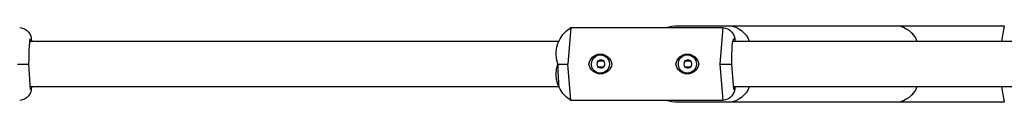
# Model space of a CAD drawing. Units: inches. Extents: x 928 to 1626, y -266 to 163.
# Drawn here: x 1301 to 1318, y 0 to 2 of the extents above; entities that cross this region are included whole.
import ezdxf

# ---------------------------------------------------------------- set-up
doc = ezdxf.new("R2010")
doc.units = ezdxf.units.IN
doc.header["$LTSCALE"] = 600
doc.header["$MEASUREMENT"] = 0
doc.layers.add('DYNAMO JAUNT JR (DWS-4031)$Make2D', color=7, linetype='Continuous', true_color=0x000000)

msp = doc.modelspace()

# ---------------------------------------------------------------- linework, layer by layer
at = {"layer": 'DYNAMO JAUNT JR (DWS-4031)$Make2D', "color": 18, "lineweight": -3, "true_color": 0x000000}
for p, q in [((1310.3462, 1.6912), (1310.2953, 1.0662)), ((1310.3462, 1.6912), (1312.9574, 1.6912)), ((1312.1839, 1.7237), (1313.0663, 1.7237)), ((1312.9574, 1.6912), (1312.9049, 1.0662)), ((1313.0663, 1.7237), (1315.9405, 1.7237)), ((1315.9405, 1.7237), (1315.9407, 1.7237)), ((1315.9407, 1.7237), (1317.7836, 1.7237)), ((1317.7836, 1.7237), (1317.7367, 1.4599)), ((1301.068, 1.4599), (1310.1411, 1.4599)), ((1313.1279, 1.4599), (1324.0572, 1.4599)), ((1300.8541, 1.0662), (1301.0526, 1.0662)), ((1301.08, 0.6287), (1301.0526, 1.0662)), ((1310.1231, 1.0662), (1310.2953, 1.0662)), ((1310.3462, 0.4412), (1310.2953, 1.0662)), ((1310.7997, 1.1221), (1310.9109, 1.1221)), ((1310.917, 1.1221), (1310.9109, 1.1221)), ((1312.291, 1.1221), (1312.4021, 1.1221)), ((1312.4084, 1.1221), (1312.4021, 1.1221)), ((1312.9049, 1.0662), (1313.1071, 1.0662)), ((1312.9049, 1.0662), (1312.9574, 0.4412)), ((1313.144, 0.6287), (1313.1071, 1.0662)), ((1310.9109, 1.0103), (1310.7997, 1.0103)), ((1310.917, 1.0103), (1310.9109, 1.0103)), ((1312.4021, 1.0103), (1312.291, 1.0103)), ((1312.4084, 1.0103), (1312.4021, 1.0103)), ((1310.1441, 0.6725), (1301.068, 0.6725)), ((1324.0612, 0.6725), (1313.1279, 0.6725)), ((1317.7367, 0.6725), (1317.7836, 0.4087)), ((1312.9574, 0.4412), (1310.3462, 0.4412)), ((1313.0663, 0.4087), (1312.1839, 0.4087)), ((1315.9405, 0.4087), (1313.0663, 0.4087)), ((1315.9407, 0.4087), (1315.9405, 0.4087)), ((1317.7836, 0.4087), (1315.9407, 0.4087))]:
    msp.add_line(p, q, dxfattribs=at)
at = {"layer": 'DYNAMO JAUNT JR (DWS-4031)$Make2D', "color": 18, "lineweight": -3, "true_color": 0x000000, "extrusion": (0, 0, -1)}
for centre, radius, start, end in [((-1300.8755, 1.473), 0.2189, 94.62028, 183.43734), ((-1310.6299, 1.2377), 0.535, 341.30816, 57.97292), ((-1312.1857, 1.069), 0.6548, 71.87199, 89.84173), ((-1312.9372, 1.4659), 0.2262, 95.11963, 181.52053), ((-1313.0247, 1.3167), 0.4092, 95.83496, 159.50654), ((-1315.8995, 1.3174), 0.4084, 95.78664, 159.57587), ((-1310.8545, 1.0376), 0.1982, 8.24517, 171.75483), ((-1310.8555, 1.0671), 0.1551, 21.37738, 89.91373), ((-1310.8544, 1.0662), 0.156, 90.33274, 269.66726), ((-1312.3457, 1.0376), 0.1981, 8.23628, 171.76372), ((-1312.3468, 1.0671), 0.1551, 21.37162, 89.91149), ((-1312.3456, 1.0662), 0.156, 90.3413, 269.6587), ((-1310.6299, 0.8948), 0.535, 302.02726, 18.69178), ((-1310.852, 1.092), 0.1953, 268.69435, 352.36733), ((-1310.856, 1.0661), 0.1559, 270.25573, 21.65251), ((-1310.8607, 1.0879), 0.1912, 186.56268, 271.26334), ((-1312.3433, 1.092), 0.1954, 268.70004, 352.35927), ((-1312.3472, 1.0661), 0.1559, 270.26234, 21.65385), ((-1312.3519, 1.0878), 0.1912, 186.54689, 271.25957), ((-1300.8755, 0.6594), 0.2189, 176.56266, 265.37972), ((-1301.0239, 0.6676), 0.0683, 175.86637, 214.70322), ((-1312.9372, 0.6665), 0.2262, 178.47941, 264.88034), ((-1313.0247, 0.8158), 0.4092, 200.49261, 264.16486), ((-1313.1024, 0.6689), 0.0578, 176.39356, 224.00669), ((-1315.8995, 0.8151), 0.4084, 200.42189, 264.2129), ((-1312.1857, 1.0635), 0.6548, 270.15826, 288.12726)]:
    msp.add_arc(centre, radius, start, end, dxfattribs=at)
at = {"layer": 'DYNAMO JAUNT JR (DWS-4031)$Make2D', "color": 18, "lineweight": -3, "true_color": 0x000000}
for centre, radius, start, end in [((1313.1085, 1.0208), 2.9848, 179.12857, 186.70126), ((1310.8675, 1.0674), 0.0721, 160.34608, 241.98768), ((1310.8652, 1.0637), 0.0713, 91.01108, 156.9019), ((1310.8634, 1.0661), 0.0689, 244.47572, 25.30092), ((1310.865, 1.0685), 0.0665, 24.0456, 90.84849), ((1312.3589, 1.0674), 0.0721, 160.34735, 241.98061), ((1312.3566, 1.0637), 0.0713, 91.01327, 156.9077), ((1312.3548, 1.0661), 0.0689, 244.47996, 25.30528), ((1312.3563, 1.0685), 0.0665, 24.03967, 90.84659)]:
    msp.add_arc(centre, radius, start, end, dxfattribs=at)
for points, knots in [([(1301.0526, 1.0662), (1301.0526, 1.3079), (1301.0648, 1.5037), (1301.0843, 1.5037), (1301.0884, 1.488), (1301.092, 1.4599)], [0.68722339, 0.68722339, 0.68722339, 0.68722339, 1.3744767, 1.3744767, 1.56925458, 1.56925458, 1.56925458, 1.56925458]), ([(1313.1071, 1.0662), (1313.1071, 1.3079), (1313.1236, 1.5037), (1313.1498, 1.5037), (1313.1553, 1.488), (1313.1602, 1.4599)], [0.68722339, 0.68722339, 0.68722339, 0.68722339, 1.37447674, 1.37447674, 1.56926746, 1.56926746, 1.56926746, 1.56926746])]:
    msp.add_open_spline(points, degree=3, knots=knots, dxfattribs=at)

doc.saveas('drawing.dxf')
